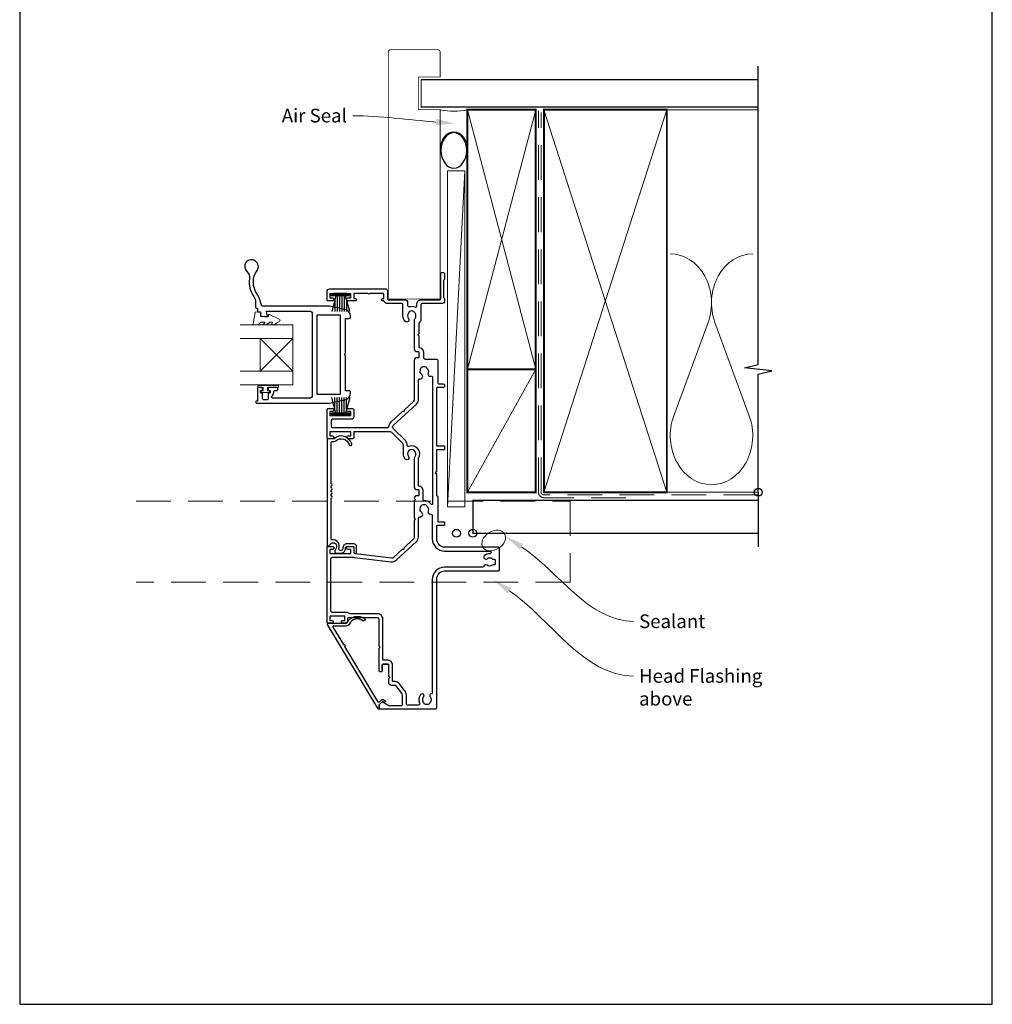
# Model space of a CAD drawing. Units: millimetres. Extents: x -161 to 2047, y -1602 to 568.
# Drawn here: x 1507 to 1863, y -253 to 108 of the extents above; entities that cross this region are included whole.
import ezdxf

# ---------------------------------------------------------------- set-up
doc = ezdxf.new("R2010")
doc.units = ezdxf.units.MM
doc.header["$MEASUREMENT"] = 0
doc.linetypes.add('DASHED', pattern=[19.05, 12.7, -6.35])
doc.layers.get('Defpoints').update_dxf_attribs({"color": 1})
doc.layers.add('02747$0$APL Joinery', color=2, linetype='Continuous')
doc.layers.add('APL Joinery', color=2, linetype='Continuous')
doc.styles.add('General notes', font='arial.ttf', dxfattribs={"height": 3.5})

# ---------------------------------------------------------------- blocks, each defined once
blk = doc.blocks.new('9010331')
at = {"layer": 'APL Joinery', "color": 252}
for p, q in [((-6.5, 3.29), (-0.75, 1.75)), ((-2.21, 2.14), (-6.5, 2.14)), ((-0.75, 1.3), (-6.5, 1.3)), ((-0.75, 0.46), (-6.5, 0.46)), ((-0.75, 3.45), (-0.75, -3.45)), ((-0.75, 3.45), (-0.25, 3.45)), ((-0.5, 3.45), (-0.5, -3.45)), ((-0.25, 3.45), (-0.25, -3.45)), ((-0.75, -0.46), (-6.5, -0.46)), ((-0.75, -1.3), (-6.5, -1.3)), ((-0.75, -1.75), (-6.5, -3.29)), ((-2.21, -2.14), (-6.5, -2.14)), ((-0.25, -3.45), (-0.75, -3.45))]:
    blk.add_line(p, q, dxfattribs=at)
blk = doc.blocks.new('sealant')
at = {"layer": 'APL Joinery', "color": 9, "lineweight": 20}
blk.add_lwpolyline([(-10.46, -7), (0, -7, -0.106806), (0, 0), (-10.46, 0)], format="xyb", dxfattribs=at)
at = {"layer": 'APL Joinery', "color": 9, "lineweight": 20, "extrusion": (0, 0, -1)}
blk.add_ellipse((-10.46, -3.5), major_axis=(4.77, 0), ratio=0.733157, start_param=-1.570796, end_param=1.570796, dxfattribs=at)
at = {"layer": 'APL Joinery', "color": 7, "lineweight": 25}
blk.add_ellipse((-10.46, -3.5), major_axis=(-4.56, 0), ratio=0.728665, dxfattribs=at)

msp = doc.modelspace()

# ---------------------------------------------------------------- linework, layer by layer
at = {"layer": '02747$0$APL Joinery'}
msp.add_lwpolyline([(1594.09, 15.85, 2.21525), (1590.36, 15.43, -0.248268), (1591.32, 12.79, 0.192121), (1592.9, 6.31, -0.155949), (1593.54, 4.28), (1593.54, 2.41, 0.414214), (1593.92, 2.03), (1594.29, 2.03), (1594.29, 0.88, 0.414221), (1594.49, 0.68), (1595.33, 0.68), (1595.33, -0.58, 0.364027), (1595.5, -0.78), (1596.85, -1.02), (1597.68, -1.02, 0.493199), (1597.87, -0.76), (1597.47, 0.73, -0.49321), (1597.67, 0.98), (1613.29, 0.98, -0.414214), (1614.29, -0.02), (1614.29, -29.92, -0.41421), (1613.29, -30.92), (1599.92, -30.92, -0.414217), (1599.42, -30.42), (1599.42, -30.38, -0.227735), (1599.61, -29.99, 0.227735), (1600.17, -28.82), (1600.17, -28.52, -0.414214), (1600.67, -28.02), (1601.42, -28.02, 0.414214), (1601.62, -27.82), (1601.62, -27.22, 0.414214), (1601.42, -27.02), (1598.32, -27.02, 0.414214), (1598.12, -27.22), (1598.12, -27.82, 0.414214), (1598.32, -28.02), (1598.67, -28.02, -0.414214), (1598.87, -28.22), (1598.87, -28.82, -0.414214), (1598.67, -29.02), (1598.32, -29.02, 0.414214), (1598.12, -29.22), (1598.12, -31.02, -0.414214), (1597.62, -31.52), (1596.62, -31.52, -0.414214), (1596.12, -31.02), (1596.12, -29.22, 0.414214), (1595.92, -29.02), (1595.57, -29.02, -0.414214), (1595.37, -28.82), (1595.37, -28.22, -0.414214), (1595.57, -28.02), (1595.92, -28.02, 0.414214), (1596.12, -27.82), (1596.12, -27.22, 0.414214), (1595.92, -27.02), (1594.49, -27.02, 0.414214), (1594.29, -27.22), (1594.29, -31.97), (1593.92, -31.97, 1.000016), (1593.92, -32.72), (1620.04, -32.72, 0.049381), (1620.55, -32.67), (1626.2, -31.53, 0.357511), (1628.29, -28.98), (1628.29, -28.72, 0.419247), (1627.79, -28.22), (1626.49, -28.22), (1626.49, -15.37), (1626.09, -14.97), (1626.49, -14.57), (1626.49, -1.72), (1627.79, -1.72, 0.414197), (1628.29, -1.22), (1628.29, -0.95, 0.357511), (1626.2, 1.6), (1620.55, 2.73, 0.051275), (1620.02, 2.78), (1596.16, 2.78, -0.324482), (1595.68, 3.13), (1594.8, 5.84, 0.075914), (1594.12, 7.18, -0.317935)], format="xyb", close=True, dxfattribs=at)
msp.add_lwpolyline([(1624.49, -29.57), (1616.09, -29.57), (1616.09, -0.37), (1624.49, -0.37)], close=True, dxfattribs=at)
at = {"layer": 'APL Joinery', "color": 250, "lineweight": 5}
for p, q in [((1670.07, 52.33), (1663.76, -70.64)), ((1759.14, -3.25), (1746.59, -37.39)), ((1774.23, -37.39), (1761.68, -3.25))]:
    msp.add_line(p, q, dxfattribs=at)
at = {"layer": 'APL Joinery', "color": 8, "lineweight": 5}
for p, q in [((1607.19, -9.01), (1595.19, -21.01)), ((1607.19, -21.01), (1595.19, -9.01))]:
    msp.add_line(p, q, dxfattribs=at)
at = {"layer": 'APL Joinery', "color": 7, "lineweight": 20}
for p, q in [((1595.19, -21.01), (1595.19, -9.01)), ((1607.19, -21.01), (1607.19, -9.01))]:
    msp.add_line(p, q, dxfattribs=at)
at = {"layer": 'APL Joinery', "color": 7, "lineweight": 25, "const_width": 0.3}
msp.add_lwpolyline([(1661.11, 5.38), (1661.11, 74.68), (1653.11, 74.68), (1653.11, 86.68), (1661.11, 86.68), (1661.11, 95.68, 0.414214), (1660.11, 96.68), (1643.11, 96.68, 0.414214), (1642.11, 95.68), (1642.11, 5.38)], format="xyb", dxfattribs=at)
at = {"layer": 'APL Joinery', "color": 9, "ltscale": 0.7}
for points in [[(1777.5, 73.68), (1777.5, 90.68)], [(1777.5, -65.32), (1777.5, -22.07), (1782.5, -20.82), (1772.5, -19.82), (1777.5, -18.57), (1777.5, 73.68)]]:
    msp.add_lwpolyline(points, dxfattribs=at)
at = {"layer": 'APL Joinery', "color": 7, "lineweight": 25}
for points, const_width in [([(1777.5, 85.68), (1654.11, 85.68), (1654.11, 75.68), (1777.5, 75.68)], 0.4), ([(1642.06, 5.38), (1661.06, 5.38)], 0.3)]:
    msp.add_lwpolyline(points, dxfattribs=dict(at, const_width=const_width))
at = {"layer": 'APL Joinery', "color": 7, "lineweight": 35, "const_width": 0.7}
for points in [[(1671.07, -20.32), (1671.07, 74.68), (1696.07, 74.68), (1696.07, -20.32)], [(1699.07, -65.32), (1699.07, 74.68), (1744.07, 74.68), (1744.07, -65.32)], [(1671.07, -65.32), (1671.07, -20.32), (1696.07, -20.32), (1696.07, -65.32)]]:
    msp.add_lwpolyline(points, close=True, dxfattribs=at)
at = {"layer": 'APL Joinery', "color": 250, "lineweight": 5}
for points in [[(1671.07, -20.32), (1696.07, 74.68)], [(1671.07, 74.68), (1696.07, -20.32)], [(1699.07, -65.32), (1744.07, 74.68)], [(1699.07, 74.68), (1744.07, -65.32)], [(1743.07, 74.68), (1777.5, 74.68)], [(1671.07, -65.32), (1696.07, -20.32)], [(1743.07, -65.32), (1777.5, -65.32)]]:
    msp.add_lwpolyline(points, dxfattribs=at)
at = {"layer": 'APL Joinery', "color": 7, "linetype": 'DASHED', "lineweight": 13}
msp.add_lwpolyline([(1729.07, -67.32), (1699.07, -67.32, -0.414214), (1697.07, -65.32), (1697.07, 74.24)], format="xyb", dxfattribs=at)
at = {"layer": 'APL Joinery', "color": 8, "linetype": 'DASHED', "lineweight": 5}
msp.add_lwpolyline([(1777.5, -66.32), (1699.07, -66.32, -0.414214), (1698.07, -65.32), (1698.07, 73.68)], format="xyb", dxfattribs=at)
at = {"layer": 'APL Joinery', "color": 7, "lineweight": 15}
msp.add_lwpolyline([(1663.76, 52.33), (1663.76, -70.64), (1670.07, -70.64), (1670.07, 52.33)], close=True, dxfattribs=at)
at = {"layer": 'APL Joinery', "lineweight": 25}
msp.add_lwpolyline([(1639.92, -130.47), (1639.92, -128.52, -0.414214), (1640.22, -128.22), (1641.97, -128.22, -0.414214), (1642.27, -128.52, 0.414214), (1641.97, -128.22), (1640.22, -128.22, 0.414214), (1639.92, -128.52), (1639.92, -130.47, -1.003431), (1638.72, -130.46), (1638.72, -122.42), (1639.12, -122.02), (1638.72, -121.62), (1638.72, -111.72, 0.414214), (1638.22, -111.22), (1627.52, -111.22, 0.414214), (1627.22, -111.52), (1627.22, -112.22, -0.414214), (1626.22, -113.22), (1625.46, -113.22, -1), (1625.47, -112.22), (1626.22, -112.22), (1626.22, -110.72), (1620.72, -110.72), (1620.72, -112.22), (1621.47, -112.22, -1), (1621.47, -113.22), (1619.92, -113.22, -0.414214), (1619.72, -113.02), (1619.72, -85.41, -0.414214), (1619.92, -85.21), (1621.82, -85.21, -1), (1621.82, -86.21), (1620.72, -86.21), (1620.72, -87.71), (1628.42, -87.71), (1628.42, -86.21), (1627.32, -86.21, -1), (1627.31, -85.21), (1629.02, -85.21, -0.414214), (1629.52, -85.71), (1629.52, -87.27, 0.380306), (1629.96, -87.77), (1643.31, -89.34, 0.217658), (1644.1, -89.08), (1647.32, -86.14), (1647.88, -86.17), (1647.91, -85.6), (1651.39, -82.42, 0.210698), (1651.71, -81.68), (1651.72, -75.6), (1652.12, -75.2), (1651.72, -74.8), (1651.72, -68.38), (1652.12, -67.98), (1651.72, -67.58), (1651.72, -67.47, -0.414221), (1652.72, -66.47), (1653.23, -66.47, 0.414214), (1653.43, -66.27), (1653.43, -64.67, 0.414214), (1653.23, -64.47), (1652.72, -64.47, -0.414214), (1651.72, -63.47), (1651.72, -52.62, -0.137773), (1651.89, -52.2, 2.066), (1649.49, -52.22, -1), (1648.32, -53.16, -0.170571), (1647.66, -51.27), (1647.66, -48.13, 0.198917), (1647.37, -47.42), (1643.45, -43.51, 0.198908), (1642.75, -43.22), (1629.52, -43.22), (1629.52, -45.22, -0.414214), (1629.02, -45.72), (1627.31, -45.72, -1), (1627.32, -44.72), (1628.42, -44.72), (1628.42, -43.22), (1620.72, -43.22), (1620.72, -44.72), (1621.82, -44.72, -1), (1621.82, -45.72), (1619.92, -45.72, -0.414214), (1619.72, -45.52), (1619.72, -34.92, -0.414214), (1619.92, -34.72), (1621.81, -34.72, -1), (1621.81, -35.72), (1620.71, -35.72), (1620.71, -37.22), (1628.41, -37.22), (1628.41, -35.72), (1627.32, -35.72, -1), (1627.31, -34.72), (1629.01, -34.72, -0.414214), (1629.51, -35.22), (1629.51, -37.62, -0.41421), (1628.51, -38.62), (1621.72, -38.62, 0.41421), (1621.22, -39.12), (1621.22, -41.12, 0.414214), (1621.72, -41.62), (1641.88, -41.62, 0.38742), (1642.38, -41.16, -0.18671), (1643.19, -39.55), (1647.46, -35.64), (1648.03, -35.67), (1648.05, -35.1), (1651.39, -32.05, 0.210681), (1651.71, -31.32), (1651.72, -16.97, -0.414185), (1652.72, -15.97), (1653.23, -15.97, 0.414214), (1653.43, -15.77), (1653.43, -14.17, 0.414214), (1653.23, -13.97), (1652.71, -13.97, -0.414214), (1651.71, -12.97), (1651.71, -2.12, -0.137773), (1651.89, -1.7, 0.344012), (1651.89, 0.17, -0.113915), (1651.73, 0.51, 0.234546), (1651.45, 0.86, 0.223785), (1649.92, 0.86, 0.234546), (1649.64, 0.51, -0.113915), (1649.48, 0.17, 0.344012), (1649.48, -1.7, -1), (1648.16, -2.74, -0.167197), (1647.48, -0.77), (1647.48, 3.23, 0.414214), (1646.98, 3.73), (1641.86, 3.73, -0.293234), (1640.68, 4.49, 0.293234), (1640.23, 4.78), (1640.01, 4.78, -1), (1640.01, 5.63), (1640.51, 5.63), (1640.51, 7.43), (1635.31, 7.43, -0.577044), (1634.62, 7.43), (1629.51, 7.43), (1629.51, 5.63), (1630.01, 5.63, -1), (1630.01, 4.78), (1627.31, 4.78, -1), (1627.32, 5.78), (1628.41, 5.78), (1628.41, 7.28), (1627.31, 7.28, -0.201513), (1626.96, 7.43), (1622.17, 7.43, -0.201513), (1621.81, 7.28), (1620.71, 7.28), (1620.71, 5.78), (1621.81, 5.78, -1), (1621.81, 4.78), (1619.91, 4.78, -0.414214), (1619.71, 4.98), (1619.71, 8.13, -0.414214), (1620.71, 9.13), (1641.11, 9.13, -0.414213), (1641.81, 8.43), (1641.81, 5.43, 0.414206), (1642.11, 5.13), (1648.18, 5.13, -0.414214), (1649.18, 4.13), (1649.18, 3.07, 0.471189), (1649.8, 2.62, -0.155828), (1651.93, 2.5, 0.525402), (1652.61, 2.97), (1652.61, 3.73, -0.414214), (1654.01, 5.13), (1661.01, 5.13, 0.414207), (1661.31, 5.43), (1661.31, 14.43, -1), (1662.71, 14.43), (1662.71, 12.76, -0.198912), (1662.63, 12.55), (1662.4, 12.32, 0.198912), (1662.31, 12.11), (1662.31, 6.06, 0.198912), (1662.4, 5.85), (1662.63, 5.62, -0.198912), (1662.71, 5.41), (1662.71, 4.73, -0.414207), (1661.71, 3.73), (1654.51, 3.73, 0.414214), (1654.01, 3.23), (1654.01, -2.56, -0.325933), (1653.66, -3.03, 0.325933), (1653.31, -3.51), (1653.31, -7.32), (1652.91, -7.72), (1653.31, -8.12), (1653.31, -12.19, 0.372927), (1653.49, -12.38, -0.372927), (1655.03, -14.17), (1655.03, -16.07, 0.414214), (1655.53, -16.57), (1659.71, -16.57, -0.414234), (1660.21, -17.07), (1660.21, -25.32, 0.412921), (1660.51, -25.62), (1662.21, -25.62, -0.414124), (1662.71, -26.12), (1662.71, -26.52, -0.414303), (1662.21, -27.02), (1660.01, -27.02, 0.414214), (1659.71, -27.32), (1659.71, -48.02, 0.414214), (1660.01, -48.32), (1662.42, -48.32, -0.414214), (1662.72, -48.62), (1662.72, -49.52, -0.414214), (1662.42, -49.82), (1660.01, -49.82, 0.414214), (1659.71, -50.12), (1659.71, -57.79), (1659.31, -58.19), (1659.71, -58.59), (1659.71, -66.27, 0.365285), (1659.96, -66.57, -0.365285), (1660.21, -66.86), (1660.21, -75.82, 0.414124), (1660.51, -76.12), (1662.41, -76.12, -0.414124), (1662.71, -76.42), (1662.71, -77.22, -0.414303), (1662.41, -77.52), (1660.01, -77.52, 0.414303), (1659.71, -77.82), (1659.71, -82.32, 0.414214), (1662.71, -85.32), (1682.22, -85.32, -0.414214), (1682.72, -85.82), (1682.72, -93.72, -0.414214), (1682.22, -94.22), (1662.72, -94.22, 0.414214), (1659.72, -97.22), (1659.72, -144.22, -0.414214), (1659.22, -144.72), (1639.02, -144.72, -0.414214), (1638.72, -144.42), (1638.72, -143.27, -0.198932), (1638.77, -143.13), (1639.72, -142.18, -0.339361), (1640.08, -142.13), (1642.01, -143.25, 0.131586), (1642.26, -143.32), (1647.02, -143.32, 0.414214), (1647.32, -143.02), (1647.32, -139.64, 0.171886), (1646.98, -138.7), (1644.96, -136.2, 0.226221), (1644.57, -136.02), (1643.27, -136.02, -0.414214), (1642.27, -135.02), (1642.27, -133.52), (1642.67, -133.12), (1642.27, -132.72), (1642.27, -128.52)], format="xyb", dxfattribs=at)
at = {"layer": 'APL Joinery', "color": 252, "lineweight": 20}
msp.add_lwpolyline([(1595.6, -3.01, 0.209102), (1595.42, -3.09), (1594.72, -3.85, -0.209102), (1594.35, -4.01), (1592.93, -4.01, -0.460762), (1592.68, -3.72), (1593.34, 0.48, -0.394143), (1593.6, 0.69), (1595.33, 0.54), (1595.33, -1.01), (1598.23, -1.01), (1598.23, -0.51, -0.548683), (1598.59, -0.28), (1602.22, -1.98, -0.620757), (1602.24, -2.77), (1601.52, -3.15, -0.076756), (1600.37, -3.96, -0.115673), (1600.15, -4.01), (1599.59, -4.01, -0.700996), (1599.46, -3.66, 0.090479), (1599.75, -3.31, 0.574104), (1599.58, -3.01), (1598.98, -3.01, 0.197721), (1598.63, -3.15, -0.081084), (1597.5, -3.96, -0.114797), (1597.28, -4.01), (1596.66, -4.01, -0.723229), (1596.54, -3.65, 0.088694), (1596.86, -3.32, 0.596286), (1596.69, -3.01), (1595.6, -3.01)], format="xyb", dxfattribs=at)
at = {"layer": 'APL Joinery', "color": 7, "lineweight": 20}
for points in [[(1587.93, -4.01), (1607.19, -4.01), (1607.19, -9.01), (1587.93, -9.01)], [(1587.93, -21.01), (1607.19, -21.01), (1607.19, -26.01), (1587.93, -26.01)]]:
    msp.add_lwpolyline(points, dxfattribs=at)
at = {"layer": 'APL Joinery', "lineweight": 25}
for points in [[(1658.31, -69.49, -0.718221), (1657.78, -69.67, 0.238654), (1655.24, -68.44, -0.419049), (1654.83, -68.04), (1654.83, -64.67, 0.372927), (1653.46, -63.08, -0.372927), (1653.12, -62.69), (1653.12, -53.01, -0.138975), (1653.17, -52.8, 0.721707), (1649.61, -48.55, -0.534765), (1649.06, -48.17, 0.203094), (1648.36, -46.43), (1643.95, -42.02, -0.427543), (1643.98, -40.72), (1652.4, -33.03, 0.210699), (1653.21, -31.18), (1653.21, -24.29, -0.414205), (1653.71, -23.79), (1653.86, -23.79, 0.719683), (1654.37, -22.28, -0.344012), (1653.88, -20.47, 0.113915), (1653.95, -20.1, -0.234546), (1654.12, -19.69, -0.223785), (1655.61, -19.29, -0.234546), (1655.96, -19.56, 0.113915), (1656.21, -19.85, -0.344012), (1656.69, -21.66, 0.626213), (1657.68, -22.8, -0.494523), (1658.31, -23.28)], [(1627.77, -47.86, 1), (1628.73, -47.57, 0.545809), (1622.26, -45.72), (1620.2, -45.72, 0.414214), (1619.7, -46.22), (1619.7, -84.97, 0.668179), (1620.13, -85.14), (1621.36, -83.91, -0.198912), (1621.71, -83.77), (1622.09, -83.77, -0.391837), (1623.09, -84.69, -0.156728), (1622.58, -86.83, 0.584457), (1623.01, -87.59), (1624.91, -87.59, 0.326607), (1626.34, -86.55, 0.090318), (1626.44, -85.74, -0.429598), (1626.94, -85.22), (1629.5, -85.22), (1629.5, -87.22, 1), (1630.5, -87.22), (1630.5, -85.22, 0.414214), (1629.5, -84.22), (1626.94, -84.22, 0.429598), (1625.45, -85.8, -0.090318), (1625.39, -86.24, -0.326607), (1624.91, -86.59), (1624.47, -86.59, -0.480965), (1623.99, -85.98, 0.074995), (1624.09, -84.61, 0.391837), (1622.09, -82.77), (1621.7, -82.77, -0.414214), (1621.2, -82.27), (1621.2, -67.49, 1), (1621.2, -66.69), (1621.2, -65.99, 1), (1621.2, -65.19), (1621.2, -64.49, 1), (1621.2, -63.69), (1621.2, -62.99, 1), (1621.2, -62.19), (1621.2, -47.22, -0.414214), (1621.7, -46.72), (1622.26, -46.72, 0.18191), (1622.92, -46.47, -0.545809)], [(1679.33, -86.82, -0.951439), (1679.34, -87.82, 0.200006), (1677.18, -88.62, 0.858739), (1678.26, -89.63, -0.352819), (1680.18, -89.63, 0.184068), (1680.69, -89.79, -0.431196), (1681.22, -90.29), (1681.22, -91.58, -0.495641), (1680.84, -91.87, 0.24139), (1680.18, -92, -0.352396), (1678.26, -92, 0.530818), (1677.1, -92.36, -0.329829), (1676.62, -92.72), (1662.72, -92.72, 0.414214), (1658.22, -97.22), (1658.22, -138.63, -0.360026), (1657.81, -139.13, 0.567907), (1657.4, -140.26, -0.355784), (1657.4, -142.18, 0.124226), (1657.25, -142.49, -0.241466), (1656.97, -142.85, -0.220371), (1655.46, -142.85, -0.241466), (1655.18, -142.49, 0.124226), (1655.03, -142.18, -0.355784), (1655.03, -140.26, 1), (1653.95, -139.37, 0.291958), (1653.59, -142.5, -0.553926), (1653.14, -143.22), (1649.22, -143.22, -0.414214), (1648.72, -142.72), (1648.72, -139.64, 0.171886), (1648.07, -137.82), (1646.05, -135.32, 0.226221), (1644.57, -134.62), (1643.97, -134.62, -0.414214), (1643.67, -134.32), (1643.67, -128.52, 0.414214), (1641.97, -126.82), (1640.42, -126.82, -0.414214), (1640.12, -126.52), (1640.12, -111.72, 0.414214), (1638.22, -109.82), (1627.98, -109.82, -0.267949), (1627.55, -109.57, 0.267949), (1627.12, -109.32), (1621.62, -109.32, -0.414214), (1621.12, -108.82), (1621.12, -89.61, -0.414214), (1621.62, -89.11), (1629.14, -89.11, -0.029293), (1629.72, -89.15), (1643.14, -90.73, 0.217658), (1645.04, -90.12), (1652.33, -83.46, 0.210698), (1653.11, -81.68), (1653.12, -74.77, -0.414205), (1653.62, -74.27), (1653.71, -74.27, 0.793659), (1654.37, -72.78, -0.344012), (1653.88, -70.97, 0.113915), (1653.95, -70.6, -0.234546), (1654.13, -70.19, -0.223785), (1655.61, -69.79, -0.234546), (1655.96, -70.06, 0.113915), (1656.21, -70.35, -0.344012), (1656.69, -72.16, 0.5992), (1657.62, -73.31, -0.470311), (1658.21, -73.8), (1658.21, -82.32, 0.414214), (1662.71, -86.82)], [(1619.85, -113.66, -0.582665), (1620.06, -113.29), (1626.56, -113.29, 0.278118), (1627, -113.02, -0.455368), (1633.39, -111.52, -1), (1632.81, -112.33, 0.455368), (1627.89, -113.49, -0.278118), (1626.56, -114.29), (1622.06, -114.29, 0.582665), (1621.85, -114.66), (1625.68, -121.07, -1), (1626.09, -121.76), (1638.13, -141.86, 0.488211), (1638.91, -141.96), (1639.59, -141.28, -0.339656), (1640.19, -141.2), (1640.86, -141.58, -1), (1640.51, -142.19), (1639.98, -141.88), (1638.72, -143.14), (1638.72, -144.45, -0.761028), (1638.34, -144.55)]]:
    msp.add_lwpolyline(points, format="xyb", close=True, dxfattribs=at)
at = {"layer": 'APL Joinery', "color": 252, "lineweight": 20}
msp.add_lwpolyline([(1601.88, -26.27), (1601.88, -27.02), (1597.87, -27.02), (1597.87, -28.22), (1598.62, -28.22), (1598.62, -28.82), (1595.52, -28.82), (1595.52, -28.22), (1596.27, -28.22), (1596.27, -27.02), (1594.32, -27.02), (1594.32, -26.27, -1), (1594.82, -26.27), (1597.87, -26.27, -1), (1598.37, -26.27), (1599.04, -26.27, -1), (1599.54, -26.27), (1600.21, -26.27, -1), (1600.71, -26.27), (1601.38, -26.27, -1)], format="xyb", close=True, dxfattribs=at)
at = {"layer": 'APL Joinery', "color": 7, "const_width": 0.5}
msp.add_lwpolyline([(1777.5, -68.32), (1673.07, -68.32), (1673.07, -80.32), (1777.5, -80.32)], dxfattribs=at)
at = {"layer": 'APL Joinery', "color": 9}
msp.add_lwpolyline([(1777.5, -65.32), (1777.5, -85.32)], dxfattribs=at)
at = {"layer": 'APL Joinery', "color": 8, "linetype": 'DASHED', "lineweight": 5}
msp.add_lwpolyline([(1549.78, -68.52), (1708.72, -68.52), (1708.72, -98.22), (1549.78, -98.22)], dxfattribs=at)
at = {"layer": 'APL Joinery', "color": 250, "lineweight": 5}
for centre, start_param, end_param in [((1745.32, 3.96), 1.158004, 3.141593), ((1775.5, 3.96), 3.141593, 5.125182), ((1760.41, -44.59), 4.299595, 6.283185)]:
    msp.add_ellipse(centre, major_axis=(0, -17.97), ratio=0.839632, start_param=start_param, end_param=end_param, dxfattribs=at)
at = {"layer": 'APL Joinery', "color": 250, "lineweight": 5, "extrusion": (0, 0, -1)}
msp.add_ellipse((1760.41, -44.59), major_axis=(0, -17.97), ratio=0.839632, start_param=4.299595, end_param=6.283185, dxfattribs=at)
at = {"layer": 'APL Joinery', "color": 7, "lineweight": 9}
msp.add_ellipse((1680.69, -82.98), major_axis=(-3.98, -2.47), ratio=0.710859, dxfattribs=at)
at = {"layer": 'APL Joinery', "color": 0, "linetype": 'ByBlock', "lineweight": 13}
for points, start_tangent, end_tangent in [([(1659.51, 70.18), (1629.09, 72.5)], (-0.997101, 0.076086), (-1, 0)), ([(1690.83, -85.27), (1731.9, -112.58)], (0.83266, -0.553785), (1, 0)), ([(1686.47, -101.38), (1731.9, -132.58)], (0.82426, -0.566212), (1, 0))]:
    msp.add_spline(points, degree=3, dxfattribs=dict(at, start_tangent=start_tangent, end_tangent=end_tangent))
at = {"layer": 'APL Joinery', "color": 0}
for points in [[(1659.6, 71.34), (1666.49, 69.65), (1659.42, 69.01)], [(1690.19, -86.24), (1685, -81.39), (1691.48, -84.3)], [(1685.81, -102.34), (1680.7, -97.42), (1687.13, -100.42)]]:
    msp.add_solid(points, dxfattribs=at)
at = {"layer": 'Defpoints', "color": 8}
for p, q in [((1507.19, 227.56), (1507.19, -252.72)), ((1863.19, -252.72), (1863.19, 227.56)), ((1507.19, -252.72), (1863.19, -252.72))]:
    msp.add_line(p, q, dxfattribs=at)
at = {"layer": 'Defpoints', "color": 1}
msp.add_circle((1777.5, -65.32), 1.43, dxfattribs=at)
at = {"layer": 'Defpoints'}
for centre in [(1667.07, -80.32), (1673.07, -80.32)]:
    msp.add_circle(centre, 1.43, dxfattribs=at)

# ---------------------------------------------------------------- block references
at = {"layer": 'APL Joinery', "xscale": -1.421652358049684, "yscale": 1.421652358049684, "zscale": 1.421652358049684, "rotation": 270}
msp.add_blockref('sealant', (1671.07, 74.68), dxfattribs=at)
at = {"layer": 'APL Joinery', "xscale": -1, "rotation": 270}
msp.add_blockref('9010331', (1624.68, 7.28), dxfattribs=at)
at = {"layer": 'APL Joinery', "lineweight": 25, "rotation": 270}
msp.add_blockref('9010331', (1624.68, -37.1), dxfattribs=at)

# ---------------------------------------------------------------- texts
at = {"layer": 'APL Joinery', "color": 3, "char_height": 5, "attachment_point": 1, "style": 'General notes'}
for s, insert, width in [('{\\C0;Air Seal}', (1603.12, 75.04), 38.3679), ('{\\C0;Sealant}', (1733.9, -110.04), 26.488), ('{\\C7;Head Flashing above}', (1733.9, -130.04), 45.5886)]:
    msp.add_mtext(s, dxfattribs=dict(at, insert=insert, width=width))

doc.saveas('drawing.dxf')
